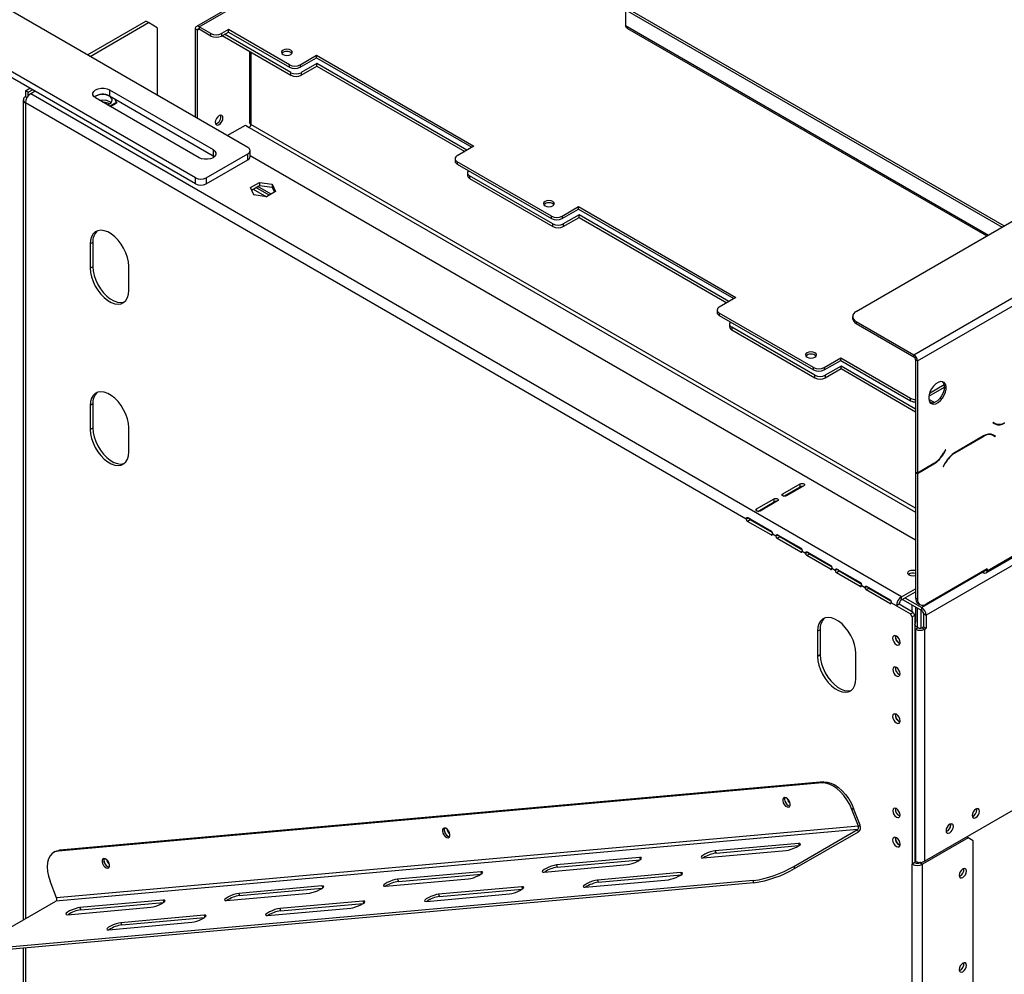
# Model space of a CAD drawing. Units: millimetres. Extents: x 82 to 5331, y 28 to 4025.
# Drawn here: x 3751 to 4150, y 829 to 1215 of the extents above; entities that cross this region are included whole.
import ezdxf

# ---------------------------------------------------------------- set-up
doc = ezdxf.new("R2010")
doc.units = ezdxf.units.MM
doc.header["$LTSCALE"] = 20

msp = doc.modelspace()

# ---------------------------------------------------------------- linework, layer by layer
at = {"color": 7, "linetype": 'Continuous', "lineweight": 25}
for p, q in [((4089.75, 1097.12), (5258.6, 1771.88)), ((5286.88, 1649), (4118.03, 974.24)), ((4142.78, 992.2), (5262.13, 1638.38)), ((4142.37, 991.28), (5261.72, 1637.47)), ((4165.58, 1410.39), (3822.63, 1212.41)), ((3823.73, 1212.3), (4166.68, 1410.28)), ((3843.53, 1163.4), (3743.12, 1221.36)), ((3997.17, 1219.7), (4149.63, 1131.69)), ((3996.32, 1219.21), (4148.78, 1131.2)), ((3996.32, 1219.21), (3996.32, 1212.84)), ((3778.55, 1200.91), (3802.24, 1214.59)), ((3779.61, 1200.3), (3803.3, 1213.97)), ((3803.3, 1213.97), (3802.24, 1214.59)), ((3806.83, 1211.93), (3803.3, 1213.97)), ((3806.83, 1211.93), (3806.83, 1184.58)), ((3828.54, 1209.53), (3823.73, 1212.3)), ((3823.73, 1212.3), (3823.73, 1211.32)), ((3997.1, 1211.65), (4142.62, 1127.64)), ((3822.32, 1151.15), (3721.91, 1209.12)), ((3823.03, 1210.91), (3822.18, 1211.4)), ((3822.18, 1211.4), (3822.18, 1175.73)), ((3823.03, 1210.91), (3823.03, 1175.24)), ((3828.54, 1208.55), (3823.73, 1211.32)), ((3828.54, 1208.55), (3828.54, 1209.53)), ((3835.61, 1211.16), (3832.79, 1209.53)), ((3832.79, 1208.55), (3835.61, 1210.18)), ((3832.79, 1209.53), (3832.79, 1208.55)), ((3833.14, 1208.75), (3860.86, 1192.75)), ((3860.86, 1193.73), (3833.99, 1209.24)), ((3860.36, 1196.87), (3835.61, 1211.16)), ((3835.61, 1210.18), (3835.61, 1211.16)), ((3835.61, 1210.18), (3860.36, 1195.89)), ((3822.32, 1148.7), (3721.91, 1206.67)), ((3844.09, 1202.43), (3844.09, 1173.72)), ((3864.61, 1196.87), (3871.32, 1200.75)), ((3864.61, 1195.89), (3871.32, 1199.77)), ((3871.32, 1200.75), (3934.96, 1164.01)), ((3871.32, 1199.77), (3871.32, 1200.75)), ((3871.32, 1199.77), (3934.11, 1163.52)), ((3860.36, 1195.89), (3860.36, 1196.87)), ((3864.61, 1196.87), (3864.61, 1195.89)), ((3871.46, 1197.4), (3865.1, 1193.73)), ((3865.1, 1192.75), (3871.46, 1196.42)), ((3932.13, 1162.38), (3871.46, 1197.4)), ((3871.46, 1196.42), (3871.46, 1197.4)), ((3871.46, 1196.42), (3931.28, 1161.89)), ((3860.86, 1192.75), (3860.86, 1193.73)), ((3865.1, 1193.73), (3865.1, 1192.75)), ((3753.45, 1186.42), (3755.22, 1187.44)), ((3754.51, 1185.81), (3753.45, 1186.42)), ((3753.45, 1186.42), (3753.45, 1183.97)), ((3754.07, 1183.61), (3753.45, 1183.97)), ((3754.51, 1185.81), (3756.28, 1186.83)), ((3754.51, 1184.26), (3754.51, 1185.81)), ((3757.34, 1186.22), (3755.57, 1185.2)), ((4108.13, 981.67), (3755.57, 1185.2)), ((3787.53, 1186.75), (3829.39, 1162.58)), ((3787.53, 1186.75), (3787.53, 1184.3)), ((3787.53, 1184.3), (3829.39, 1160.13)), ((3752.57, 1182.75), (3752.57, 850.86)), ((4045.2, 1013.1), (3753.45, 1181.52)), ((3823.73, 1159.32), (3781.87, 1183.48)), ((3787, 1181.4), (3787.51, 1181.16)), ((3787.53, 1180.22), (3790.28, 1181.8)), ((3787.88, 1180.01), (3790.28, 1181.39)), ((3790.28, 1181.8), (3789.7, 1183.04)), ((3790.28, 1181.8), (3790.28, 1181.39)), ((3835.13, 1168.25), (3842.47, 1172.49)), ((3842.47, 1172.49), (3844.03, 1171.59)), ((3934.96, 1164.01), (3928.24, 1160.13)), ((3826.56, 1151.15), (3843.53, 1160.95)), ((3829.39, 1162.58), (3829.39, 1160.13)), ((3829.39, 1160.13), (3829.95, 1159.72)), ((3843.53, 1158.5), (3843.53, 1160.95)), ((3844.41, 1159.72), (3844.41, 1162.17)), ((4113.79, 1004.53), (3844.41, 1160.03)), ((3826.56, 1148.7), (3843.53, 1158.5)), ((3927.37, 1158.91), (3927.37, 1157.93)), ((3966.43, 1135.64), (3928.24, 1157.68)), ((3928.24, 1157.68), (3928.24, 1156.7)), ((3928.24, 1156.7), (3966.43, 1134.66)), ((3932.39, 1153.15), (3932.39, 1152.17)), ((3966.92, 1132.5), (3933.27, 1151.93)), ((3933.27, 1151.93), (3933.27, 1150.95)), ((3822.32, 1148.7), (3822.32, 1151.15)), ((3826.56, 1151.15), (3826.56, 1148.7)), ((3844.54, 1147.2), (3848.25, 1149.35)), ((3844.99, 1146.24), (3848.25, 1148.12)), ((3848.25, 1149.35), (3853.33, 1148.56)), ((3848.25, 1149.35), (3848.25, 1148.12)), ((3848.25, 1148.12), (3853.33, 1147.34)), ((3853.33, 1148.56), (3854.69, 1145.63)), ((3853.33, 1148.56), (3853.33, 1147.34)), ((3933.27, 1150.95), (3966.92, 1131.52)), ((3845.9, 1144.27), (3844.54, 1147.2)), ((3845.61, 1146.6), (3850.99, 1143.49)), ((3845.83, 1144.43), (3846.18, 1144.23)), ((3850.97, 1143.49), (3845.9, 1144.27)), ((3852.05, 1144.11), (3846.67, 1147.21)), ((3852.9, 1144.6), (3847.52, 1147.7)), ((3854.69, 1145.63), (3850.97, 1143.49)), ((3853.33, 1147.34), (3854.24, 1145.37)), ((3970.67, 1135.64), (3977.39, 1139.52)), ((3970.67, 1134.66), (3977.39, 1138.54)), ((3977.53, 1136.17), (3971.17, 1132.5)), ((3977.39, 1139.52), (4041.03, 1102.78)), ((3977.39, 1138.54), (3977.39, 1139.52)), ((3977.39, 1138.54), (4040.18, 1102.29)), ((4038.2, 1101.15), (3977.53, 1136.17)), ((3977.53, 1135.19), (3977.53, 1136.17)), ((3966.43, 1134.66), (3966.43, 1135.64)), ((3966.92, 1131.52), (3966.92, 1132.5)), ((3970.67, 1135.64), (3970.67, 1134.66)), ((3971.17, 1131.52), (3977.53, 1135.19)), ((3971.17, 1132.5), (3971.17, 1131.52)), ((3977.53, 1135.19), (4037.35, 1100.66)), ((3780.74, 1125.02), (3779.68, 1124.41)), ((3779.68, 1124.41), (3779.68, 1114.61)), ((3780.74, 1125.02), (3780.74, 1115.22)), ((3780.74, 1115.22), (3779.68, 1114.61)), ((3795.24, 1105.63), (3795.24, 1115.43)), ((4113.08, 1079.57), (4168.24, 1111.41)), ((4114.5, 1077.12), (4169.65, 1108.96)), ((4041.03, 1102.78), (4034.31, 1098.9)), ((4033.43, 1097.68), (4033.43, 1096.7)), ((4072.49, 1074.41), (4034.31, 1096.45)), ((4034.31, 1096.45), (4034.31, 1095.47)), ((4034.31, 1095.47), (4072.49, 1073.43)), ((4088.28, 1095.08), (4088.28, 1094.27)), ((4089.75, 1093.04), (4113.08, 1079.57)), ((4089.75, 1093.04), (4089.75, 1092.22)), ((4089.75, 1092.22), (4113.08, 1078.75)), ((4038.45, 1091.92), (4038.45, 1090.94)), ((4072.99, 1071.27), (4039.33, 1090.7)), ((4039.33, 1090.7), (4039.33, 1089.72)), ((4039.33, 1089.72), (4072.99, 1070.29)), ((4076.74, 1074.41), (4083.45, 1078.29)), ((4076.74, 1073.43), (4083.45, 1077.31)), ((4083.45, 1078.29), (4111.74, 1061.96)), ((4083.45, 1077.31), (4083.45, 1078.29)), ((4083.45, 1077.31), (4111.74, 1060.98)), ((4113.08, 1078.75), (4113.08, 1079.57)), ((4114.5, 1077.12), (4113.79, 1077.53)), ((4113.79, 1077.53), (4113.79, 1032.13)), ((4114.5, 1077.12), (4114.5, 1031.72)), ((4072.49, 1073.43), (4072.49, 1074.41)), ((4076.74, 1074.41), (4076.74, 1073.43)), ((4083.6, 1074.94), (4077.23, 1071.27)), ((4077.23, 1070.29), (4083.6, 1073.96)), ((4113.79, 1057.51), (4083.6, 1074.94)), ((4083.6, 1073.96), (4083.6, 1074.94)), ((4083.6, 1073.96), (4113.79, 1056.53)), ((4072.99, 1070.29), (4072.99, 1071.27)), ((4077.23, 1071.27), (4077.23, 1070.29)), ((4119.14, 1062.8), (4125.45, 1066.45)), ((4125.39, 1067.39), (4119.38, 1063.92)), ((4111.74, 1060.98), (4111.74, 1061.96)), ((4121.38, 1060.24), (4119.13, 1061.54)), ((3780.74, 1059.7), (3779.68, 1059.08)), ((3779.68, 1059.08), (3779.68, 1049.29)), ((3780.74, 1059.7), (3780.74, 1049.9)), ((4145.18, 1052.24), (4145.08, 1052.07)), ((4145.96, 1051.79), (4145.18, 1052.24)), ((4145.25, 1052.2), (4145.18, 1052.24)), ((4145.35, 1051.92), (4145.19, 1052.24)), ((3780.74, 1049.9), (3779.68, 1049.29)), ((3795.24, 1040.31), (3795.24, 1050.1)), ((4145.08, 1052.07), (4145.9, 1051.6)), ((4145.25, 1052.2), (4145.96, 1051.79)), ((4141.32, 1046.72), (4129.74, 1040.03)), ((4129.8, 1039.9), (4141.26, 1046.52)), ((4144.29, 1047.46), (4144.56, 1047.32)), ((4144.56, 1047.32), (4145.26, 1046.92)), ((4145.26, 1046.92), (4146.04, 1046.47)), ((4145.43, 1047.05), (4145.3, 1047.12)), ((4146.14, 1046.64), (4145.32, 1047.11)), ((4145.33, 1046.88), (4145.43, 1047.05)), ((4145.43, 1047.05), (4146.14, 1046.64)), ((4146.04, 1046.47), (4146.14, 1046.64)), ((4125.89, 1041.11), (4125.11, 1039.76)), ((4125.17, 1039.63), (4125.99, 1041.05)), ((4125.99, 1041.05), (4125.89, 1041.11)), ((4125.89, 1041.11), (4125.99, 1041.05)), ((4121.11, 1035.54), (4114.5, 1031.72)), ((4114.5, 1031.56), (4121.17, 1035.41)), ((4125.74, 1035.81), (4124.93, 1034.39)), ((4124.93, 1034.39), (4125.03, 1034.34)), ((4125.03, 1034.34), (4125.8, 1035.68)), ((4114.5, 1031.72), (4113.79, 1032.13)), ((4113.79, 1031.97), (4113.93, 1032.05)), ((4113.79, 1031.97), (4114.5, 1031.56)), ((4113.79, 1031.97), (4113.79, 981.18)), ((4114.5, 1031.56), (4114.5, 980.77)), ((4060.05, 1023.3), (4067.12, 1027.38)), ((4060.5, 1022.34), (4067.12, 1026.16)), ((4068.53, 1026.57), (4061.46, 1022.49)), ((4067.12, 1026.16), (4067.12, 1027.38)), ((4049.44, 1017.18), (4056.51, 1021.26)), ((4057.93, 1020.45), (4050.86, 1016.36)), ((4056.51, 1020.04), (4056.51, 1021.26)), ((4062.09, 1022.85), (4061.74, 1023.05)), ((4062.94, 1023.34), (4062.59, 1023.54)), ((4049.89, 1016.21), (4056.51, 1020.04)), ((4045.2, 1013.1), (4046.06, 1013.59)), ((4046.79, 1012.79), (4045.73, 1012.18)), ((4045.86, 1013.71), (4055.41, 1008.2)), ((4046.48, 1013.08), (4046.61, 1013.01)), ((4046.61, 1013.01), (4046.61, 1013.27)), ((4047.08, 1013.01), (4046.61, 1013.01)), ((4055.74, 1007.63), (4046.79, 1012.79)), ((4055.28, 1006.67), (4045.73, 1012.18)), ((4057.22, 1006.16), (4055.81, 1006.97)), ((4057.22, 1006.16), (4058.08, 1006.65)), ((4058.81, 1005.85), (4057.75, 1005.24)), ((4067.3, 999.73), (4057.75, 1005.24)), ((4057.88, 1006.77), (4067.43, 1001.26)), ((4067.76, 1000.69), (4058.81, 1005.85)), ((4069.24, 999.22), (4067.83, 1000.03)), ((4069.24, 999.22), (4070.1, 999.72)), ((4070.83, 998.91), (4069.77, 998.3)), ((4079.32, 992.79), (4069.77, 998.3)), ((4069.9, 999.83), (4079.45, 994.32)), ((4079.78, 993.75), (4070.83, 998.91)), ((4081.26, 992.28), (4079.85, 993.09)), ((4081.26, 992.28), (4082.12, 992.78)), ((4081.92, 992.89), (4091.47, 987.38)), ((4142.78, 993.01), (4118.03, 978.73)), ((4142.07, 992.61), (4142.78, 992.2)), ((4142.07, 992.61), (4142.07, 992.61)), ((4142.78, 993.01), (4142.78, 992.2)), ((4082.85, 991.97), (4081.79, 991.36)), ((4091.34, 985.85), (4081.79, 991.36)), ((4091.8, 986.81), (4082.85, 991.97)), ((4140.66, 991.79), (4141.37, 991.38)), ((4141.37, 991.38), (4141.37, 992.2)), ((4141.37, 992.2), (4141.37, 992.2)), ((4093.28, 985.34), (4091.87, 986.16)), ((4093.28, 985.34), (4094.14, 985.84)), ((4094.87, 985.03), (4093.81, 984.42)), ((4093.94, 985.95), (4103.49, 980.44)), ((4103.82, 979.87), (4094.87, 985.03)), ((4108.13, 981.67), (4113.79, 984.93)), ((4103.36, 978.91), (4093.81, 984.42)), ((4102.12, 981.23), (4102.12, 980.85)), ((4108.13, 980.44), (4113.79, 983.71)), ((4108.13, 980.44), (4108.13, 981.67)), ((4108.42, 980.6), (4116.26, 976.07)), ((4109.48, 981.22), (4116.26, 977.3)), ((4113.79, 981.18), (4114.5, 980.77)), ((4106.01, 977.99), (4103.89, 979.22)), ((4107.07, 978.6), (4106.01, 977.99)), ((4106.01, 977.99), (4111.67, 974.73)), ((4112.73, 975.34), (4107.07, 978.6)), ((4113.84, 971.57), (4113.84, 977.47)), ((4114.45, 977.12), (4114.45, 969.37)), ((4114.83, 978.89), (4115.53, 978.48)), ((4116.26, 976.07), (4116.26, 977.3)), ((4111.67, 974.73), (4112.73, 975.34)), ((4112.38, 973.5), (4111.67, 974.73)), ((4113.44, 974.11), (4112.38, 973.5)), ((4112.38, 973.5), (4112.38, 873.47)), ((4112.73, 975.34), (4113.44, 974.11)), ((4113.44, 974.11), (4113.44, 874.09)), ((4115.86, 976.31), (4115.86, 968.99)), ((4115.96, 976.25), (4115.96, 969.01)), ((4116.97, 974.85), (4118.03, 974.24)), ((4116.97, 974.85), (4116.97, 969.54)), ((4118.03, 974.24), (4118.03, 968.93)), ((4114.85, 969.13), (4113.44, 969.95)), ((4113.79, 968.52), (4113.44, 968.72)), ((4114.85, 969.13), (4113.79, 968.52)), ((4113.79, 968.52), (4113.79, 874.62)), ((4116.26, 969.13), (4116.97, 969.54)), ((4116.26, 969.13), (4117.33, 968.52)), ((4116.97, 969.54), (4118.03, 968.93)), ((4117.33, 968.52), (4118.03, 968.93)), ((4117.33, 968.52), (4117.33, 874.62)), ((4075.14, 968.34), (4074.08, 967.72)), ((4074.08, 967.72), (4074.08, 957.52)), ((4075.14, 968.34), (4075.14, 958.13)), ((4105.59, 965.5), (4105.65, 965.94)), ((4075.14, 958.13), (4074.08, 957.52)), ((4089.64, 948.54), (4089.64, 958.74)), ((4105.59, 933.82), (4105.65, 934.26)), ((4075.91, 906.34), (3766.66, 878.68)), ((4076.62, 906.74), (3767.37, 879.09)), ((4075.91, 906.34), (4076.62, 906.74)), ((4117.33, 874.62), (4162.72, 900.82)), ((4088.69, 896.04), (4087.98, 895.63)), ((4090.63, 888.8), (4087.98, 895.63)), ((4091.34, 889.2), (4088.69, 896.04)), ((4138.61, 895.48), (4138.56, 895.88)), ((4090.63, 888.8), (4091.34, 889.2)), ((4128, 889.36), (4127.95, 889.76)), ((4090.28, 887.48), (3765.72, 858.46)), ((4090.63, 888.8), (3766.08, 859.78)), ((4064.47, 872.58), (4090.28, 887.48)), ((4064.82, 871.67), (4090.63, 886.57)), ((4090.63, 886.57), (4090.28, 887.48)), ((4066.37, 881.89), (4032.69, 878.88)), ((4033.04, 877.97), (4066.53, 880.96)), ((4105.59, 883.84), (4105.65, 884.29)), ((4135, 884.09), (4116.62, 873.47)), ((4135, 884.09), (4134.37, 884.46)), ((4137.12, 882.86), (4135, 884.09)), ((4137.12, 268.25), (4137.12, 882.86)), ((3765.54, 878.53), (3764.83, 878.12)), ((3767.37, 879.09), (3766.66, 878.68)), ((4027.74, 876.02), (4061.42, 879.03)), ((4032.69, 878.88), (4033.04, 877.97)), ((3963.44, 870.27), (3997.12, 873.28)), ((4002.07, 876.14), (3968.39, 873.13)), ((3968.39, 873.13), (3968.74, 872.22)), ((3968.74, 872.22), (4002.23, 875.21)), ((4113.44, 874.09), (4112.38, 873.47)), ((4112.38, 253.97), (4112.38, 873.47)), ((4113.44, 874.82), (4113.79, 874.62)), ((4115.2, 873.94), (4115.2, 874.21)), ((4115.75, 874.2), (4115.56, 874.09)), ((4115.56, 874.09), (4116.62, 873.47)), ((4115.63, 874.2), (4115.63, 874.13)), ((4116.62, 253.97), (4116.62, 873.47)), ((3937.77, 870.39), (3904.09, 867.38)), ((3904.44, 866.47), (3937.93, 869.46)), ((4018.66, 870.03), (3984.98, 867.02)), ((3985.34, 866.11), (4018.82, 869.1)), ((4064.47, 872.58), (4064.82, 871.67)), ((4047.98, 866.79), (3738.73, 839.14)), ((4048.33, 865.88), (3739.08, 838.23)), ((3766.08, 859.78), (3763.42, 866.61)), ((3899.14, 864.52), (3932.82, 867.53)), ((3904.09, 867.38), (3904.44, 866.47)), ((3980.03, 864.16), (4013.71, 867.18)), ((3984.98, 867.02), (3985.34, 866.11)), ((4048.33, 865.88), (4047.98, 866.79)), ((3834.84, 858.77), (3868.52, 861.78)), ((3873.47, 864.64), (3839.79, 861.63)), ((3839.79, 861.63), (3840.14, 860.72)), ((3840.14, 860.72), (3873.63, 863.71)), ((3915.73, 858.42), (3949.41, 861.43)), ((3954.36, 864.28), (3920.68, 861.27)), ((3920.68, 861.27), (3921.04, 860.36)), ((3921.04, 860.36), (3954.52, 863.36)), ((3739.91, 843.56), (3765.72, 858.46)), ((3809.17, 858.89), (3775.49, 855.88)), ((3775.85, 854.97), (3809.33, 857.96)), ((3890.06, 858.53), (3856.38, 855.52)), ((3856.74, 854.61), (3890.22, 857.61)), ((3770.54, 853.02), (3804.22, 856.03)), ((3775.49, 855.88), (3775.85, 854.97)), ((3851.43, 852.67), (3885.11, 855.68)), ((3856.38, 855.52), (3856.74, 854.61)), ((3787.14, 846.92), (3820.82, 849.93)), ((3825.77, 852.79), (3792.09, 849.77)), ((3792.09, 849.77), (3792.44, 848.86)), ((3792.44, 848.86), (3825.92, 851.86)), ((3752.57, 839.43), (3752.57, 649.99))]:
    msp.add_line(p, q, dxfattribs=at)
at = {"color": 8, "linetype": 'Continuous', "lineweight": 25}
for p, q in [((3996.32, 1212.84), (4143.26, 1128.02)), ((3823.03, 1210.91), (3823.73, 1211.32)), ((3844.74, 1202.05), (3844.74, 1172.82)), ((3753.45, 1181.52), (3753.45, 851.37)), ((4113.79, 1017.5), (3844.74, 1172.82)), ((3844.03, 1171.59), (4113.79, 1015.86)), ((4119.41, 1060.63), (4120.46, 1060.02)), ((4141.12, 1046.6), (4141.26, 1046.52)), ((4125.07, 1039.69), (4125.17, 1039.63)), ((4129.66, 1039.99), (4129.8, 1039.9)), ((4121.03, 1035.49), (4121.17, 1035.41)), ((4125.7, 1035.74), (4125.8, 1035.68)), ((4060.05, 1022.49), (4060.05, 1023.3)), ((4049.44, 1016.36), (4049.44, 1017.18)), ((4055.81, 1006.97), (4055.28, 1006.67)), ((4067.83, 1000.03), (4067.3, 999.73)), ((4079.85, 993.09), (4079.32, 992.79)), ((4141.37, 992.2), (4142.07, 992.61)), ((4141.01, 991.58), (4116.26, 977.3)), ((4091.87, 986.16), (4091.34, 985.85)), ((4103.89, 979.22), (4103.36, 978.91)), ((4112.38, 975.54), (4112.38, 978.32)), ((4066.37, 881.89), (4066.68, 881.07)), ((4002.07, 876.14), (4002.39, 875.32)), ((3937.77, 870.39), (3938.09, 869.58)), ((4018.66, 870.03), (4018.98, 869.22)), ((3873.47, 864.64), (3873.79, 863.83)), ((3954.36, 864.28), (3954.68, 863.47)), ((3809.17, 858.89), (3809.49, 858.08)), ((3890.06, 858.53), (3890.38, 857.72)), ((3825.77, 852.79), (3826.08, 851.97)), ((3753.45, 839.51), (3753.45, 650.5))]:
    msp.add_line(p, q, dxfattribs=at)
at = {"color": 7, "linetype": 'Continuous', "lineweight": 25, "flags": 128}
for points in [[(3857.75, 1201.08), (3858.46, 1200.8), (3859.3, 1200.7), (3860.14, 1200.8), (3860.86, 1201.08), (3861.33, 1201.49), (3861.5, 1201.97), (3861.33, 1202.46), (3860.86, 1202.87), (3860.14, 1203.15), (3859.3, 1203.24), (3858.46, 1203.15), (3857.75, 1202.87), (3857.27, 1202.46), (3857.1, 1201.97), (3857.27, 1201.49), (3857.75, 1201.08)], [(3781.87, 1183.48), (3781.14, 1184.07), (3780.75, 1184.75), (3780.75, 1185.48), (3781.14, 1186.16), (3781.87, 1186.75), (3782.89, 1187.17), (3784.08, 1187.4), (3785.33, 1187.4), (3786.52, 1187.17), (3787.53, 1186.75)], [(3786.66, 1180.72), (3787.16, 1180.92), (3787.97, 1181.44), (3788.47, 1182.08), (3788.6, 1182.78), (3788.34, 1183.47), (3787.73, 1184.08), (3786.83, 1184.55), (3785.71, 1184.84), (3784.5, 1184.91), (3783.3, 1184.77), (3782.25, 1184.42), (3781.43, 1183.89), (3781.37, 1183.84)], [(3783.48, 1182.56), (3784.5, 1182.67), (3785.71, 1182.59)], [(3831.87, 1176.33), (3831.27, 1175.85), (3830.77, 1175.17), (3830.43, 1174.39), (3830.31, 1173.64), (3830.43, 1173.02), (3830.77, 1172.63), (3831.27, 1172.53), (3831.87, 1172.74), (3832.46, 1173.22), (3832.97, 1173.9), (3833.3, 1174.68), (3833.42, 1175.43), (3833.3, 1176.05), (3832.97, 1176.44), (3832.46, 1176.54), (3831.87, 1176.33)], [(3829.39, 1162.58), (3830.13, 1162), (3830.51, 1161.31), (3830.51, 1160.59), (3830.13, 1159.9), (3829.39, 1159.32), (3828.38, 1158.89), (3827.19, 1158.67), (3825.94, 1158.67), (3824.75, 1158.89), (3823.73, 1159.32)], [(3932.83, 1154.06), (3932.62, 1153.81), (3932.44, 1153.49), (3932.39, 1153.15), (3932.44, 1152.81), (3932.62, 1152.49), (3932.89, 1152.19), (3933.27, 1151.93)], [(3963.81, 1139.84), (3964.53, 1139.57), (3965.37, 1139.47), (3966.21, 1139.57), (3966.92, 1139.84), (3967.4, 1140.26), (3967.57, 1140.74), (3967.4, 1141.23), (3966.92, 1141.64), (3966.21, 1141.92), (3965.37, 1142.01), (3964.53, 1141.92), (3963.81, 1141.64), (3963.34, 1141.23), (3963.17, 1140.74), (3963.34, 1140.26), (3963.81, 1139.84)], [(3795.24, 1115.43), (3795.11, 1117.15), (3794.71, 1118.97), (3794.07, 1120.83), (3793.21, 1122.65), (3792.15, 1124.38), (3790.93, 1125.96), (3789.59, 1127.33), (3788.18, 1128.45), (3786.74, 1129.28), (3785.33, 1129.79), (3783.99, 1129.96), (3782.77, 1129.79), (3781.71, 1129.29), (3780.85, 1128.46), (3780.21, 1127.35), (3779.81, 1125.98), (3779.68, 1124.41)], [(3779.68, 1114.61), (3779.81, 1112.88), (3780.21, 1111.06), (3780.85, 1109.21), (3781.71, 1107.39), (3782.77, 1105.66), (3783.99, 1104.08), (3785.33, 1102.71), (3786.74, 1101.59), (3788.18, 1100.76), (3789.59, 1100.25), (3790.93, 1100.08), (3792.15, 1100.25), (3793.21, 1100.75), (3794.07, 1101.57), (3794.71, 1102.69), (3795.11, 1104.05), (3795.24, 1105.63)], [(3780.74, 1115.22), (3780.87, 1113.49), (3781.27, 1111.67), (3781.91, 1109.82), (3782.77, 1108), (3783.83, 1106.27), (3785.05, 1104.69), (3786.39, 1103.32), (3787.8, 1102.2), (3789.24, 1101.37), (3790.65, 1100.86), (3791.99, 1100.69), (3793.21, 1100.86), (3793.46, 1100.94)], [(4038.9, 1092.83), (4038.68, 1092.58), (4038.51, 1092.26), (4038.45, 1091.92), (4038.51, 1091.58), (4038.68, 1091.26), (4038.96, 1090.96), (4039.33, 1090.7)], [(4069.88, 1078.61), (4070.59, 1078.34), (4071.43, 1078.24), (4072.28, 1078.34), (4072.99, 1078.61), (4073.47, 1079.03), (4073.63, 1079.51), (4073.47, 1080), (4072.99, 1080.41), (4072.28, 1080.69), (4071.43, 1080.78), (4070.59, 1080.69), (4069.88, 1080.41), (4069.4, 1080), (4069.23, 1079.51), (4069.4, 1079.03), (4069.88, 1078.61)], [(4119.09, 1062.14), (4119.22, 1061.11), (4119.61, 1060.31), (4120.22, 1059.8), (4121, 1059.61), (4121.91, 1059.76), (4122.87, 1060.24), (4123.81, 1061.01), (4124.67, 1062.02), (4125.37, 1063.18), (4125.87, 1064.42), (4126.13, 1065.64), (4126.13, 1066.76), (4125.87, 1067.68), (4125.37, 1068.34), (4124.67, 1068.69), (4123.81, 1068.71), (4122.87, 1068.39), (4121.91, 1067.76), (4121, 1066.86), (4120.22, 1065.77), (4119.61, 1064.55), (4119.22, 1063.31), (4119.09, 1062.14)], [(3795.24, 1050.1), (3795.11, 1051.83), (3794.71, 1053.65), (3794.07, 1055.5), (3793.21, 1057.33), (3792.15, 1059.06), (3790.93, 1060.63), (3789.59, 1062), (3788.18, 1063.12), (3786.74, 1063.95), (3785.33, 1064.46), (3783.99, 1064.64), (3782.77, 1064.47), (3781.71, 1063.96), (3780.85, 1063.14), (3780.21, 1062.03), (3779.81, 1060.66), (3779.68, 1059.08)], [(4125.46, 1066.63), (4125.33, 1065.45), (4124.94, 1064.21), (4124.33, 1062.99), (4123.55, 1061.9), (4122.64, 1061), (4121.68, 1060.37), (4120.74, 1060.06), (4119.88, 1060.07), (4119.8, 1060.09)], [(3779.68, 1049.29), (3779.81, 1047.56), (3780.21, 1045.74), (3780.85, 1043.88), (3781.71, 1042.06), (3782.77, 1040.33), (3783.99, 1038.76), (3785.33, 1037.39), (3786.74, 1036.27), (3788.18, 1035.44), (3789.59, 1034.93), (3790.93, 1034.75), (3792.15, 1034.92), (3793.21, 1035.43), (3794.07, 1036.25), (3794.71, 1037.36), (3795.11, 1038.73), (3795.24, 1040.31)], [(3780.74, 1049.9), (3780.87, 1048.17), (3781.27, 1046.35), (3781.91, 1044.5), (3782.77, 1042.68), (3783.83, 1040.95), (3785.05, 1039.37), (3786.39, 1038), (3787.8, 1036.88), (3789.24, 1036.05), (3790.65, 1035.54), (3791.99, 1035.37), (3793.21, 1035.53), (3793.46, 1035.62)], [(4067.12, 1027.38), (4067.45, 1027.51), (4067.83, 1027.55), (4068.21, 1027.51), (4068.53, 1027.38), (4068.75, 1027.2), (4068.83, 1026.98), (4068.75, 1026.76), (4068.53, 1026.57)], [(4056.51, 1021.26), (4056.84, 1021.39), (4057.22, 1021.43), (4057.6, 1021.39), (4057.93, 1021.26), (4058.15, 1021.07), (4058.22, 1020.85), (4058.15, 1020.63), (4057.93, 1020.45)], [(4061.46, 1022.49), (4061.14, 1022.36), (4060.76, 1022.32), (4060.37, 1022.36), (4060.05, 1022.49), (4059.83, 1022.67), (4059.76, 1022.89), (4059.83, 1023.12), (4060.05, 1023.3)], [(4050.86, 1016.36), (4050.53, 1016.24), (4050.15, 1016.19), (4049.77, 1016.24), (4049.44, 1016.36), (4049.23, 1016.55), (4049.15, 1016.77), (4049.23, 1016.99), (4049.44, 1017.18)], [(4061.86, 1004.09), (4062.7, 1003.7), (4063.17, 1003.34)], [(4113.79, 990.21), (4113.53, 990.14), (4112.73, 990.05), (4111.93, 990.14), (4111.24, 990.4), (4110.79, 990.79), (4110.63, 991.26), (4110.79, 991.72), (4111.24, 992.12), (4111.93, 992.38), (4112.73, 992.47), (4113.53, 992.38), (4113.79, 992.3)], [(4089.64, 958.74), (4089.5, 960.47), (4089.11, 962.29), (4088.47, 964.14), (4087.61, 965.97), (4086.54, 967.7), (4085.32, 969.27), (4083.99, 970.64), (4082.57, 971.76), (4081.14, 972.59), (4079.73, 973.1), (4078.39, 973.28), (4077.17, 973.11), (4076.11, 972.6), (4075.24, 971.78), (4074.6, 970.67), (4074.21, 969.3), (4074.08, 967.72)], [(4113.83, 969.72), (4113.74, 970.09), (4113.52, 970.55)], [(4106.01, 962.27), (4106.59, 962.07), (4107.09, 962.17), (4107.42, 962.55), (4107.53, 963.15), (4107.42, 963.89), (4107.09, 964.65), (4106.59, 965.31), (4106.01, 965.78), (4105.43, 965.99), (4104.94, 965.89), (4104.61, 965.51), (4104.49, 964.91), (4104.61, 964.17), (4104.94, 963.41), (4105.43, 962.74), (4106.01, 962.27)], [(4107.15, 964.54), (4107.08, 964.65), (4107.02, 964.76)], [(4074.08, 957.52), (4074.21, 955.79), (4074.6, 953.97), (4075.24, 952.12), (4076.11, 950.29), (4077.17, 948.57), (4078.39, 946.99), (4079.73, 945.62), (4081.14, 944.5), (4082.57, 943.67), (4083.99, 943.16), (4085.32, 942.99), (4086.54, 943.15), (4087.61, 943.66), (4088.47, 944.48), (4089.11, 945.6), (4089.5, 946.96), (4089.64, 948.54)], [(4075.14, 958.13), (4075.27, 956.4), (4075.66, 954.58), (4076.3, 952.73), (4077.17, 950.91), (4078.23, 949.18), (4079.45, 947.6), (4080.79, 946.23), (4082.2, 945.11), (4083.64, 944.28), (4085.05, 943.77), (4086.38, 943.6), (4087.61, 943.77), (4087.86, 943.85)], [(4106.01, 949.66), (4106.58, 949.46), (4107.06, 949.55), (4107.38, 949.92), (4107.5, 950.52), (4107.38, 951.24), (4107.06, 951.98), (4106.58, 952.63), (4106.01, 953.09), (4105.44, 953.28), (4104.96, 953.19), (4104.64, 952.82), (4104.53, 952.23), (4104.64, 951.51), (4104.96, 950.77), (4105.44, 950.12), (4106.01, 949.66)], [(4106.01, 930.59), (4106.59, 930.39), (4107.09, 930.48), (4107.42, 930.86), (4107.53, 931.47), (4107.42, 932.21), (4107.09, 932.97), (4106.59, 933.63), (4106.01, 934.1), (4105.43, 934.3), (4104.94, 934.21), (4104.61, 933.83), (4104.49, 933.22), (4104.61, 932.49), (4104.94, 931.73), (4105.43, 931.06), (4106.01, 930.59)], [(4107.15, 932.86), (4107.08, 932.97), (4107.02, 933.08)], [(4087.98, 895.63), (4087.1, 897.6), (4086.01, 899.48), (4084.75, 901.23), (4083.35, 902.79), (4081.86, 904.11), (4080.33, 905.15), (4078.79, 905.88), (4077.3, 906.28), (4075.91, 906.34)], [(4076.62, 906.74), (4078.01, 906.69), (4079.5, 906.29), (4081.03, 905.56), (4082.57, 904.52), (4084.06, 903.2), (4085.45, 901.64), (4086.72, 899.89), (4087.81, 898.01), (4088.69, 896.04)], [(4062.86, 898.57), (4062.47, 899.31), (4061.94, 899.92), (4061.34, 900.31), (4060.78, 900.41), (4060.34, 900.22), (4060.07, 899.75), (4060.04, 899.09), (4060.23, 898.33), (4060.62, 897.59), (4061.15, 896.98), (4061.74, 896.6), (4062.3, 896.49), (4062.75, 896.69), (4063.01, 897.15), (4063.05, 897.81), (4062.86, 898.57)], [(4060.93, 900.41), (4060.88, 900.31), (4060.76, 899.72), (4060.88, 899), (4061.2, 898.25), (4061.68, 897.6), (4062.25, 897.15)], [(4062.25, 897.15), (4062.82, 896.95), (4062.93, 896.94)], [(4106.01, 892.5), (4106.58, 892.3), (4107.06, 892.4), (4107.38, 892.77), (4107.5, 893.36), (4107.38, 894.08), (4107.06, 894.82), (4106.58, 895.47), (4106.01, 895.93), (4105.44, 896.13), (4104.96, 896.03), (4104.64, 895.66), (4104.53, 895.07), (4104.64, 894.35), (4104.96, 893.61), (4105.44, 892.96), (4106.01, 892.5)], [(4139.67, 894.87), (4139.56, 895.46), (4139.23, 895.83), (4138.75, 895.92), (4138.18, 895.72), (4137.62, 895.27), (4137.13, 894.62), (4136.81, 893.87), (4136.7, 893.15), (4136.81, 892.56), (4137.13, 892.19), (4137.62, 892.1), (4138.18, 892.29), (4138.75, 892.75), (4139.23, 893.4), (4139.56, 894.14), (4139.67, 894.87)], [(4129.06, 888.74), (4128.95, 889.33), (4128.63, 889.7), (4128.15, 889.8), (4127.58, 889.6), (4127.01, 889.14), (4126.53, 888.49), (4126.21, 887.75), (4126.09, 887.03), (4126.21, 886.44), (4126.53, 886.07), (4127.01, 885.97), (4127.58, 886.17), (4128.15, 886.63), (4128.63, 887.28), (4128.95, 888.02), (4129.06, 888.74)], [(3925.08, 886.25), (3924.68, 886.99), (3924.15, 887.6), (3923.56, 887.99), (3923, 888.09), (3922.55, 887.9), (3922.29, 887.43), (3922.25, 886.77), (3922.44, 886.01), (3922.83, 885.27), (3923.37, 884.66), (3923.96, 884.28), (3924.52, 884.17), (3924.96, 884.37), (3925.23, 884.83), (3925.27, 885.49), (3925.08, 886.25)], [(3923.15, 888.09), (3923.09, 887.99), (3922.98, 887.4), (3923.09, 886.68), (3923.42, 885.93), (3923.9, 885.28), (3924.47, 884.83)], [(3924.47, 884.83), (3925.03, 884.63), (3925.15, 884.62)], [(4061.42, 879.03), (4062.3, 879.18), (4063.38, 879.49), (4064.51, 879.91), (4065.57, 880.4), (4066.43, 880.9), (4066.99, 881.34), (4067.17, 881.68), (4066.95, 881.87), (4066.37, 881.89)], [(4106.01, 880.62), (4106.59, 880.42), (4107.09, 880.51), (4107.42, 880.89), (4107.53, 881.5), (4107.42, 882.24), (4107.09, 883), (4106.59, 883.66), (4106.01, 884.13), (4105.43, 884.33), (4104.94, 884.24), (4104.61, 883.86), (4104.49, 883.25), (4104.61, 882.51), (4104.94, 881.75), (4105.43, 881.09), (4106.01, 880.62)], [(4107.15, 882.88), (4107.08, 882.99), (4107.02, 883.1)], [(3766.66, 878.68), (3765.4, 878.39), (3764.31, 877.76), (3763.42, 876.82), (3762.77, 875.58), (3762.37, 874.09), (3762.24, 872.4), (3762.37, 870.55), (3762.77, 868.6), (3763.42, 866.61)], [(3765.54, 878.53), (3766.1, 878.8), (3767.37, 879.09)], [(4032.69, 878.88), (4031.81, 878.73), (4030.73, 878.42), (4029.59, 878), (4028.53, 877.51), (4027.67, 877.01), (4027.12, 876.57), (4026.94, 876.23), (4027.15, 876.04), (4027.74, 876.02)], [(3787.29, 873.93), (3786.9, 874.67), (3786.37, 875.28), (3785.78, 875.67), (3785.21, 875.77), (3784.77, 875.58), (3784.51, 875.11), (3784.47, 874.45), (3784.66, 873.69), (3785.05, 872.95), (3785.58, 872.34), (3786.17, 871.96), (3786.74, 871.85), (3787.18, 872.05), (3787.44, 872.51), (3787.48, 873.17), (3787.29, 873.93)], [(3785.36, 875.77), (3785.31, 875.67), (3785.2, 875.08), (3785.31, 874.36), (3785.63, 873.61), (3786.11, 872.96), (3786.68, 872.51)], [(3968.39, 873.13), (3967.51, 872.98), (3966.43, 872.67), (3965.3, 872.25), (3964.23, 871.76), (3963.37, 871.26), (3962.82, 870.82), (3962.64, 870.48), (3962.86, 870.29), (3963.44, 870.27)], [(3997.12, 873.28), (3998, 873.43), (3999.08, 873.74), (4000.21, 874.16), (4001.28, 874.65), (4002.14, 875.15), (4002.69, 875.59), (4002.87, 875.93), (4002.65, 876.12), (4002.07, 876.14)], [(3786.68, 872.51), (3787.25, 872.31), (3787.37, 872.3)], [(3932.82, 867.53), (3933.7, 867.68), (3934.78, 867.99), (3935.91, 868.41), (3936.98, 868.9), (3937.84, 869.4), (3938.39, 869.84), (3938.57, 870.18), (3938.35, 870.37), (3937.77, 870.39)], [(4013.71, 867.18), (4014.6, 867.33), (4015.67, 867.63), (4016.81, 868.06), (4017.87, 868.55), (4018.73, 869.04), (4019.28, 869.48), (4019.46, 869.82), (4019.25, 870.01), (4018.66, 870.03)], [(4134.37, 870.66), (4134.25, 871.25), (4133.93, 871.62), (4133.45, 871.71), (4132.88, 871.51), (4132.31, 871.06), (4131.83, 870.41), (4131.51, 869.66), (4131.4, 868.94), (4131.51, 868.35), (4131.83, 867.98), (4132.31, 867.89), (4132.88, 868.08), (4133.45, 868.54), (4133.93, 869.19), (4134.25, 869.93), (4134.37, 870.66)], [(3904.09, 867.38), (3903.21, 867.23), (3902.13, 866.92), (3901, 866.5), (3899.93, 866.01), (3899.07, 865.51), (3898.52, 865.07), (3898.34, 864.73), (3898.56, 864.54), (3899.14, 864.52)], [(3984.98, 867.02), (3984.1, 866.87), (3983.03, 866.56), (3981.89, 866.14), (3980.83, 865.65), (3979.97, 865.16), (3979.41, 864.71), (3979.23, 864.38), (3979.45, 864.18), (3980.03, 864.16)], [(3839.79, 861.63), (3838.91, 861.48), (3837.83, 861.17), (3836.7, 860.75), (3835.64, 860.26), (3834.78, 859.76), (3834.22, 859.32), (3834.04, 858.98), (3834.26, 858.79), (3834.84, 858.77)], [(3868.52, 861.78), (3869.4, 861.93), (3870.48, 862.24), (3871.62, 862.66), (3872.68, 863.15), (3873.54, 863.65), (3874.09, 864.09), (3874.27, 864.43), (3874.06, 864.62), (3873.47, 864.64)], [(3920.68, 861.27), (3919.8, 861.12), (3918.73, 860.82), (3917.59, 860.39), (3916.53, 859.9), (3915.67, 859.41), (3915.11, 858.96), (3914.93, 858.63), (3915.15, 858.44), (3915.73, 858.42)], [(3949.41, 861.43), (3950.3, 861.58), (3951.37, 861.88), (3952.51, 862.31), (3953.57, 862.8), (3954.43, 863.29), (3954.98, 863.74), (3955.16, 864.07), (3954.95, 864.26), (3954.36, 864.28)], [(3804.22, 856.03), (3805.1, 856.19), (3806.18, 856.49), (3807.32, 856.91), (3808.38, 857.4), (3809.24, 857.9), (3809.79, 858.34), (3809.97, 858.68), (3809.76, 858.87), (3809.17, 858.89)], [(3885.11, 855.68), (3886, 855.83), (3887.07, 856.13), (3888.21, 856.56), (3889.27, 857.05), (3890.13, 857.54), (3890.68, 857.99), (3890.86, 858.32), (3890.65, 858.51), (3890.06, 858.53)], [(3775.49, 855.88), (3774.61, 855.73), (3773.54, 855.42), (3772.4, 855), (3771.34, 854.51), (3770.48, 854.01), (3769.92, 853.57), (3769.74, 853.23), (3769.96, 853.04), (3770.54, 853.02)], [(3856.38, 855.52), (3855.5, 855.37), (3854.43, 855.07), (3853.29, 854.64), (3852.23, 854.15), (3851.37, 853.66), (3850.82, 853.21), (3850.64, 852.88), (3850.85, 852.69), (3851.43, 852.67)], [(3792.09, 849.77), (3791.2, 849.62), (3790.13, 849.32), (3788.99, 848.89), (3787.93, 848.4), (3787.07, 847.91), (3786.52, 847.46), (3786.34, 847.13), (3786.55, 846.94), (3787.14, 846.92)], [(3820.82, 849.93), (3821.7, 850.08), (3822.77, 850.39), (3823.91, 850.81), (3824.97, 851.3), (3825.83, 851.79), (3826.38, 852.24), (3826.56, 852.57), (3826.35, 852.76), (3825.77, 852.79)], [(4134.37, 832.52), (4134.25, 833.11), (4133.93, 833.49), (4133.45, 833.58), (4132.88, 833.38), (4132.31, 832.92), (4131.83, 832.27), (4131.51, 831.53), (4131.4, 830.81), (4131.51, 830.22), (4131.83, 829.85), (4132.31, 829.75), (4132.88, 829.95), (4133.45, 830.41), (4133.93, 831.06), (4134.25, 831.8), (4134.37, 832.52)]]:
    msp.add_lwpolyline(points, dxfattribs=at)
at = {"color": 7, "linetype": 'Continuous', "lineweight": 25}
for centre, radius, start, end in [((3823.13, 1211.56), 0.961, 50.7967, 189.214), ((3823.46, 1210.98), 0.437, 50.7967, 189.214), ((3830.66, 1213.62), 4.61, 242.6097, 297.3903), ((3830.66, 1212.64), 4.61, 242.6097, 297.3903), ((3859.3, 1199.48), 2.85, 44.6116, 135.3884), ((3862.48, 1200.97), 4.61, 242.6097, 297.3903), ((3862.48, 1199.99), 4.61, 242.6097, 297.3903), ((3862.98, 1197.82), 4.61, 242.6097, 297.3903), ((3862.98, 1196.84), 4.61, 242.6097, 297.3903), ((3753.91, 1182.75), 1.31, 110.7834, 249.2166), ((3758.05, 1181.31), 4.61, 122.6055, 177.3945), ((3784.74, 1179.31), 5.72, 60.7523, 126.7544), ((3785.29, 1178.45), 4.17, 47.9297, 84.2174), ((3829.71, 1175.78), 2.85, 284.6036, 15.4018), ((3843.2, 1172.89), 1.54, 302.6055, 357.3945), ((3845.19, 1173.83), 1.11, 185.6948, 245.6253), ((3843.07, 1162.17), 1.31, 290.7834, 69.2166), ((3928.71, 1158.91), 1.31, 110.7834, 249.2166), ((3842.91, 1159.87), 1.51, 294.3747, 354.3052), ((3928.87, 1158.08), 1.51, 185.6948, 245.6253), ((3933.89, 1152.32), 1.51, 185.6948, 245.6253), ((3824.44, 1155.25), 4.61, 242.6097, 297.3903), ((3824.44, 1152.8), 4.61, 242.6097, 297.3903), ((3965.37, 1138.25), 2.85, 44.6116, 135.3884), ((3968.55, 1139.73), 4.61, 242.6097, 297.3903), ((3968.55, 1138.75), 4.61, 242.6097, 297.3903), ((3969.04, 1136.59), 4.61, 242.6097, 297.3903), ((3786.58, 1125.49), 5.85, 133.926, 184.6031), ((3969.04, 1135.61), 4.61, 242.6097, 297.3903), ((4034.93, 1096.85), 1.51, 185.6948, 245.6253), ((4034.78, 1097.68), 1.31, 110.7834, 249.2166), ((4090.52, 1095.08), 2.18, 110.7834, 249.2166), ((4090.79, 1094.51), 2.51, 185.6948, 245.6253), ((4039.95, 1091.09), 1.51, 185.6948, 245.6253), ((4071.43, 1077.02), 2.85, 44.6116, 135.3884), ((4111.43, 1076.98), 3.07, 2.6055, 57.3945), ((4112.25, 1077.46), 1.54, 2.6055, 57.3945), ((4074.62, 1078.5), 4.61, 242.6097, 297.3903), ((4074.62, 1077.52), 4.61, 242.6097, 297.3903), ((4075.11, 1075.36), 4.61, 242.6097, 297.3903), ((4075.11, 1074.38), 4.61, 242.6097, 297.3903), ((4122.8, 1066.85), 2.67, 355.1995, 43.0172), ((3786.58, 1060.17), 5.85, 133.926, 184.6031), ((4113.77, 1065.76), 4.31, 241.9288, 270.3083), ((4113.77, 1064.78), 4.31, 241.9288, 270.3083), ((4146.59, 1054.46), 2.82, 240.3315, 263.5378), ((4147.55, 1055.26), 4.02, 245.686, 305.6182), ((4147.61, 1055.46), 4.02, 245.686, 305.6182), ((4143.61, 1043.25), 4.02, 65.686, 125.6182), ((4143.67, 1043.45), 4.02, 65.686, 125.6182), ((4115, 1045.33), 11.54, 301.9547, 331.1444), ((4115.06, 1045.2), 11.54, 301.9547, 331.1444), ((4135.85, 1030.24), 11.54, 121.9547, 151.1444), ((4135.91, 1030.11), 11.54, 121.9547, 151.1444), ((4067.83, 1024.78), 1.55, 80.4592, 117.1367), ((4057.22, 1018.65), 1.55, 80.4592, 117.1367), ((4046.35, 1013.15), 1.15, 182.6055, 237.3945), ((4047.44, 1013.78), 1.18, 195.9511, 236.9088), ((4055.48, 1006.92), 0.328, 230.7967, 9.214), ((4058.37, 1006.21), 1.15, 182.6055, 237.3945), ((4059.46, 1006.84), 1.18, 195.9511, 236.9088), ((4067.5, 999.98), 0.328, 230.7967, 9.214), ((4070.39, 999.27), 1.15, 182.6055, 237.3945), ((4071.48, 999.9), 1.18, 195.9511, 236.9088), ((4079.53, 993.04), 0.328, 230.7967, 9.214), ((4083.5, 992.96), 1.18, 195.9511, 236.9088), ((4141.64, 992.54), 0.437, 230.7967, 9.214), ((4082.41, 992.33), 1.15, 182.6055, 237.3945), ((4112.75, 988.24), 3.02, 69.874, 127.3028), ((4141.92, 992.06), 0.873, 230.7967, 9.214), ((4091.55, 986.1), 0.328, 230.7967, 9.214), ((4094.44, 985.39), 1.15, 182.6055, 237.3945), ((4095.52, 986.02), 1.18, 195.9511, 236.9088), ((4110.62, 977.78), 4.61, 122.6055, 177.3945), ((4116.24, 980.91), 2.46, 173.7012, 234.9867), ((4116.65, 980.42), 2.18, 170.786, 309.2033), ((4103.57, 979.16), 0.328, 230.7967, 9.214), ((4109.38, 978.5), 2.31, 122.6055, 177.3945), ((4114.19, 974.06), 3.84, 2.6055, 57.3945), ((4080.97, 968.81), 5.85, 133.926, 184.6031), ((4115.44, 974.78), 1.54, 2.6055, 57.3945), ((4111.87, 971.63), 1.97, 322.6409, 358.2347), ((4115.56, 971.93), 3.84, 242.6097, 297.3903), ((4115.56, 970.5), 1.54, 242.6097, 297.3903), ((4108.47, 965.45), 2.91, 169.9288, 250.0658), ((4108.57, 965.53), 2.98, 180.6974, 248.7171), ((4108.45, 952.78), 2.85, 170.5159, 249.4787), ((4108.47, 933.76), 2.91, 169.9288, 250.0658), ((4108.57, 933.85), 2.98, 180.6974, 248.7171), ((4062.7, 899.63), 1.98, 156.7979, 206.77), ((4063.46, 899.47), 2.63, 196.0903, 257.9053), ((4065.18, 900.55), 3.37, 189.514, 230.4806), ((4108.45, 895.62), 2.85, 170.5159, 249.4787), ((4135.61, 895.52), 3, 292.337, 359.1667), ((4089.36, 888.32), 2.17, 306.0232, 23.9762), ((4125.14, 889.29), 2.85, 290.5213, 9.4841), ((4125, 889.4), 3, 292.337, 359.1667), ((3924.92, 887.31), 1.98, 156.7978, 206.7701), ((3925.68, 887.15), 2.63, 196.0903, 257.9053), ((3927.39, 888.23), 3.37, 189.514, 230.4806), ((4089.64, 888.35), 1.09, 306.0232, 23.9762), ((4108.47, 883.79), 2.91, 169.9288, 250.0658), ((4108.57, 883.88), 2.98, 180.6974, 248.7171), ((4034.75, 865.72), 12.37, 97.9312, 123.4386), ((3787.13, 874.99), 1.98, 156.7977, 206.7701), ((3787.9, 874.83), 2.63, 196.0903, 257.9054), ((3789.61, 875.91), 3.37, 189.514, 230.4806), ((4114.5, 877.57), 4.61, 242.6097, 297.3903), ((4114.5, 876.13), 2.31, 242.6097, 297.3903), ((4115.56, 878.03), 3.84, 242.6097, 297.3903), ((3970.45, 859.97), 12.37, 97.9312, 123.4386), ((4040.73, 913.84), 47.61, 278.7558, 299.9126), ((4041.25, 912.47), 47.12, 278.6462, 300.0221), ((4130.45, 871.21), 2.85, 290.5213, 9.4841), ((3906.15, 854.22), 12.37, 97.9312, 123.4386), ((3987.04, 853.86), 12.37, 97.9312, 123.4386), ((3765.08, 859.33), 1.09, 306.0232, 23.9762), ((3841.85, 848.47), 12.37, 97.9312, 123.4386), ((3922.74, 848.11), 12.37, 97.9312, 123.4386), ((3777.55, 842.72), 12.37, 97.9312, 123.4386), ((3858.44, 842.36), 12.37, 97.9312, 123.4386), ((3794.15, 836.61), 12.37, 97.9312, 123.4386), ((4130.45, 833.07), 2.85, 290.5213, 9.4841)]:
    msp.add_arc(centre, radius, start, end, dxfattribs=at)
for points, knots in [([(3997.1, 1211.65), (3997.1, 1211.65), (3996.88, 1211.71), (3996.56, 1212.11), (3996.4, 1212.6), (3996.32, 1212.84)], [0, 0, 0, 0, 0.0001021, 0.5000511, 1, 1, 1, 1]), ([(3784.73, 1181.83), (3785.08, 1181.82), (3785.8, 1181.78), (3786.59, 1181.6), (3786.92, 1181.43), (3787, 1181.4)], [0, 0, 0, 0, 0.433865, 0.872282, 1, 1, 1, 1]), ([(4045.2, 1013.1), (4045.22, 1013.21), (4045.26, 1013.42), (4045.4, 1013.64), (4045.54, 1013.73), (4045.64, 1013.76), (4045.75, 1013.76), (4045.82, 1013.73), (4045.86, 1013.71)], [0, 0, 0, 0, 0.325085, 0.580397, 0.689491, 0.79193, 0.893467, 1, 1, 1, 1]), ([(4055.41, 1008.2), (4055.48, 1008.11), (4055.58, 1007.99), (4055.69, 1007.8), (4055.76, 1007.6), (4055.8, 1007.31), (4055.8, 1007.09), (4055.81, 1006.97)], [0, 0, 0, 0, 0.274303, 0.369057, 0.473706, 0.707588, 1, 1, 1, 1]), ([(4057.22, 1006.16), (4057.24, 1006.27), (4057.28, 1006.48), (4057.42, 1006.7), (4057.56, 1006.79), (4057.66, 1006.82), (4057.77, 1006.82), (4057.84, 1006.79), (4057.88, 1006.77)], [0, 0, 0, 0, 0.325085, 0.580397, 0.689491, 0.79193, 0.893467, 1, 1, 1, 1]), ([(4067.43, 1001.26), (4067.5, 1001.17), (4067.6, 1001.05), (4067.71, 1000.86), (4067.78, 1000.66), (4067.82, 1000.37), (4067.83, 1000.15), (4067.83, 1000.03)], [0, 0, 0, 0, 0.274303, 0.369057, 0.473706, 0.707588, 1, 1, 1, 1]), ([(4069.24, 999.22), (4069.26, 999.34), (4069.3, 999.55), (4069.44, 999.76), (4069.58, 999.85), (4069.68, 999.88), (4069.79, 999.88), (4069.87, 999.85), (4069.9, 999.83)], [0, 0, 0, 0, 0.3250855, 0.5803969, 0.6894906, 0.7919304, 0.8934673, 1, 1, 1, 1]), ([(4079.45, 994.32), (4079.52, 994.23), (4079.62, 994.11), (4079.73, 993.92), (4079.8, 993.72), (4079.84, 993.43), (4079.85, 993.21), (4079.85, 993.09)], [0, 0, 0, 0, 0.274303, 0.369057, 0.473706, 0.707588, 1, 1, 1, 1]), ([(4081.26, 992.28), (4081.28, 992.4), (4081.32, 992.61), (4081.46, 992.82), (4081.6, 992.91), (4081.7, 992.94), (4081.81, 992.94), (4081.89, 992.91), (4081.92, 992.89)], [0, 0, 0, 0, 0.325085, 0.580397, 0.689491, 0.79193, 0.893467, 1, 1, 1, 1]), ([(4091.47, 987.38), (4091.54, 987.29), (4091.64, 987.17), (4091.75, 986.98), (4091.82, 986.78), (4091.86, 986.49), (4091.87, 986.27), (4091.87, 986.16)], [0, 0, 0, 0, 0.274303, 0.369057, 0.473706, 0.707588, 1, 1, 1, 1]), ([(4093.28, 985.34), (4093.3, 985.46), (4093.34, 985.67), (4093.49, 985.88), (4093.62, 985.97), (4093.72, 986), (4093.84, 986), (4093.91, 985.97), (4093.94, 985.95)], [0, 0, 0, 0, 0.3250855, 0.5803969, 0.6894906, 0.7919304, 0.8934673, 1, 1, 1, 1]), ([(4103.49, 980.44), (4103.56, 980.35), (4103.67, 980.23), (4103.77, 980.04), (4103.84, 979.85), (4103.88, 979.55), (4103.89, 979.33), (4103.89, 979.22)], [0, 0, 0, 0, 0.274303, 0.369057, 0.473706, 0.707588, 1, 1, 1, 1])]:
    msp.add_open_spline(points, degree=3, knots=knots, dxfattribs=at)

doc.saveas('drawing.dxf')
